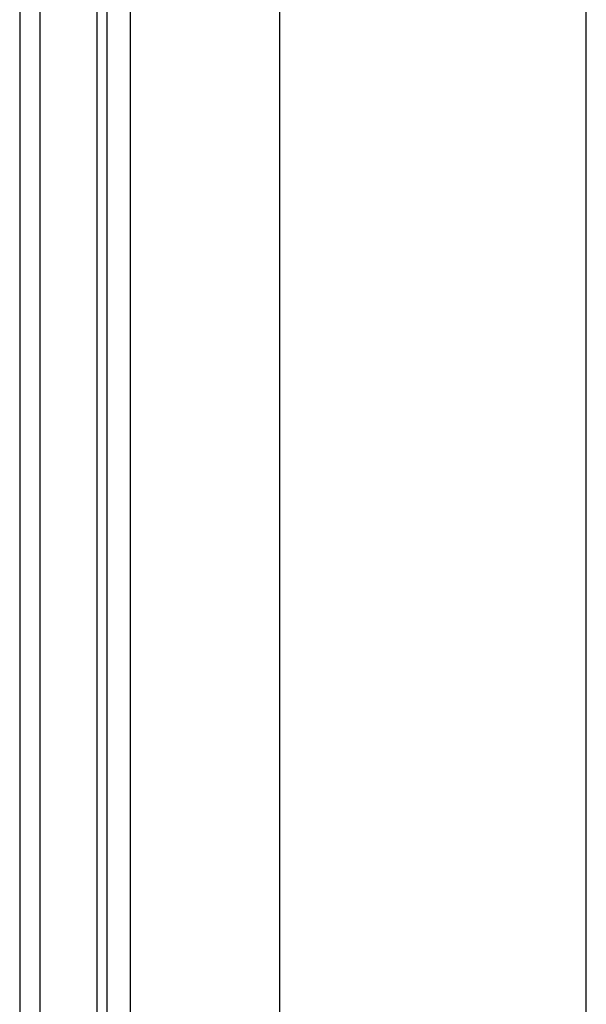
# Model space of a CAD drawing. Units: inches. Extents: x -41.7 to 50.2, y -24.2 to 35.2.
# Drawn here: x -29.8 to -27.2, y 1.7 to 6.2 of the extents above; entities that cross this region are included whole.
import ezdxf

# ---------------------------------------------------------------- set-up
doc = ezdxf.new("R2010")
doc.units = ezdxf.units.IN
doc.header["$MEASUREMENT"] = 0
doc.layers.add('DIMENSIONS', color=7, linetype='Continuous')

# ---------------------------------------------------------------- blocks, each defined once
blk = doc.blocks.new('block 186')
at = {"layer": 'DIMENSIONS', "color": 2, "lineweight": 25}
blk.add_lwpolyline([(-27.1626, -2.7577), (-27.1626, 6.3307)], dxfattribs=at)
blk = doc.blocks.new('block 181')
at = {"layer": 'DIMENSIONS'}
blk.add_blockref('block 186', (0, 0), dxfattribs=at)
blk = doc.blocks.new('block 557')
at = {"color": 3, "lineweight": 25}
blk.add_lwpolyline([(-29.7606, 17.1523), (-29.7606, -2.7277)], dxfattribs=at)
blk = doc.blocks.new('block 602')
at = {"color": 3, "lineweight": 25}
blk.add_lwpolyline([(-29.6687, 6.4623), (-29.6687, -0.7877)], dxfattribs=at)
blk = doc.blocks.new('block 627')
at = {"color": 3, "lineweight": 25}
blk.add_lwpolyline([(-29.4058, -0.7877), (-29.4058, 6.4623)], dxfattribs=at)
blk = doc.blocks.new('block 653')
at = {"color": 3, "lineweight": 25}
blk.add_lwpolyline([(-29.3598, -0.7877), (-29.3598, 6.4623)], dxfattribs=at)
blk = doc.blocks.new('block 666')
at = {"color": 3, "lineweight": 25}
blk.add_lwpolyline([(-29.2536, 6.4623), (-29.2536, -0.7877)], dxfattribs=at)
blk = doc.blocks.new('block 732')
at = {"color": 3, "lineweight": 25}
blk.add_lwpolyline([(-28.5686, 17.0623), (-28.5686, -2.6377)], dxfattribs=at)

msp = doc.modelspace()

# ---------------------------------------------------------------- block references
for name in ['block 557', 'block 732', 'block 602', 'block 627', 'block 653', 'block 666']:
    msp.add_blockref(name, (0, 0))
at = {"layer": 'DIMENSIONS'}
msp.add_blockref('block 181', (0, 0), dxfattribs=at)

doc.saveas('drawing.dxf')
